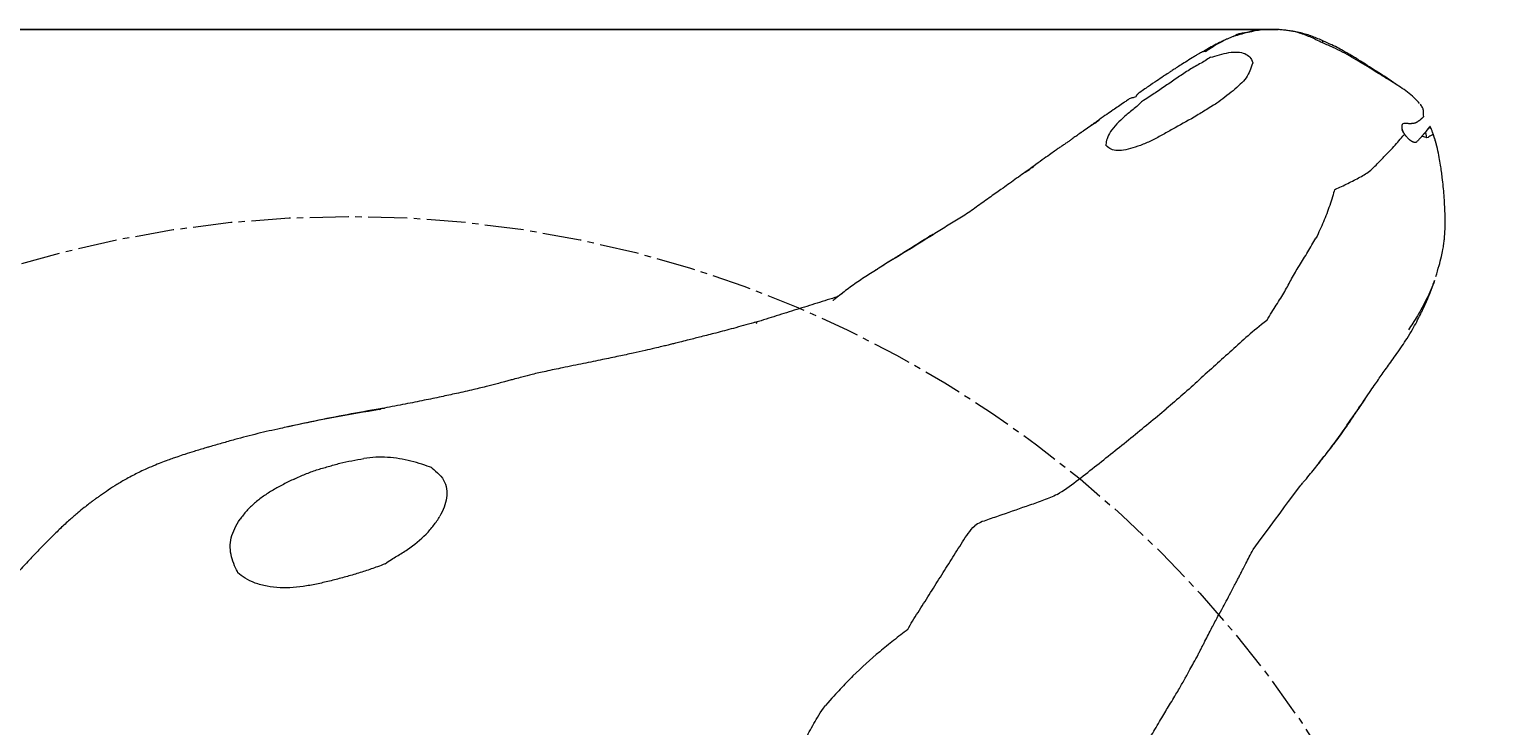
# Model space of a CAD drawing. Units: inches. Extents: x -1360 to 45, y -47 to 43.
# Drawn here: x -35 to -13, y -13 to -2 of the extents above; entities that cross this region are included whole.
import ezdxf

# ---------------------------------------------------------------- set-up
doc = ezdxf.new("R2010")
doc.units = ezdxf.units.IN
doc.header["$MEASUREMENT"] = 0
doc.header["$PDMODE"] = 34
doc.header["$PDSIZE"] = -1
doc.linetypes.add('SLD-Center', pattern=[0.75, 0.6, -0.05, 0.05, -0.05])
doc.linetypes.add('SLD-Solid', pattern=[0])
for name, color, linetype in [('ENG PRODUCT CONST', 3, 'Continuous'), ('ENG PRODUCT TYP', 5, 'Continuous'), ('ENG PROJECT CONST', 141, 'Continuous'), ('ENG PROJECT TYP', 31, 'Continuous'), ('FR PRODUCT CONST', 1, 'Continuous'), ('FR PRODUCT TYP', 6, 'Continuous'), ('FR PROJECT CONST', 161, 'Continuous'), ('FR PROJECT TYP', 11, 'Continuous')]:
    doc.layers.add(name, color=color, linetype=linetype)
doc.styles.add('Vortex annotative', font='ARIAL.TTF')
doc.dimstyles.new('Vortex PRODUCT', dxfattribs={"dimtxt": 0.125, "dimasz": 0.125, "dimexe": 0, "dimexo": 0, "dimgap": 0.125, "dimtad": 0, "dimtih": 1, "dimtoh": 1, "dimdec": 0, "dimzin": 12, "dimdsep": 46, "dimlunit": 4, "dimtxsty": 'Vortex annotative', "dimcen": 0, "dimadec": 0, "dimazin": 0, "dimtfac": 1, "dimtdec": 0, "dimtofl": 0, "dimtmove": 0, "dimatfit": 3, "dimfxl": 0, "dimfrac": 1, "dimtolj": 1, "dimtzin": 12, "dimlwd": 18, "dimarcsym": 0})
doc.dimstyles.new('Vortex PROJECT', dxfattribs={"dimtxt": 0.046875, "dimasz": 0.0625, "dimexe": 0, "dimexo": 0, "dimgap": 0.03125, "dimtad": 0, "dimtih": 1, "dimtoh": 1, "dimdec": 0, "dimzin": 12, "dimdsep": 46, "dimlunit": 4, "dimtxsty": 'Vortex annotative', "dimcen": 0, "dimadec": 0, "dimazin": 0, "dimtfac": 1, "dimtdec": 0, "dimtofl": 0, "dimtmove": 0, "dimatfit": 3, "dimfxl": 0, "dimfrac": 1, "dimtolj": 1, "dimtzin": 12, "dimlwd": 18, "dimarcsym": 0})

# ---------------------------------------------------------------- blocks, each defined once
blk = doc.blocks.new('*D8')
at = {"layer": 'Defpoints', "color": 0}
for p in [(-52.862, -2.007), (-16.203, -2.007), (-44.962, -24.372)]:
    blk.add_point(p, dxfattribs=at)
at = {"layer": 'ENG PRODUCT TYP', "color": 0, "lineweight": -2}
for p, q in [((-16.203, -2.007), (-52.862, -2.007)), ((-44.962, -24.372), (-52.862, -24.372))]:
    blk.add_line(p, q, dxfattribs=at)
at = {"layer": 'ENG PRODUCT TYP', "color": 0, "lineweight": 18}
for p, q in [((-52.862, -3.257), (-52.862, -12.586)), ((-52.862, -23.122), (-52.862, -16.689))]:
    blk.add_line(p, q, dxfattribs=at)
at = {"layer": 'ENG PRODUCT TYP', "color": 0}
for points in [[(-53.07, -3.257), (-52.654, -3.257), (-52.862, -2.007)], [(-53.07, -23.122), (-52.654, -23.122), (-52.862, -24.372)]]:
    blk.add_solid(points, dxfattribs=at)
at = {"layer": 'ENG PRODUCT TYP', "color": 0, "insert": (-52.862, -14.637), "char_height": 1.25, "attachment_point": 5, "style": 'Vortex annotative'}
blk.add_mtext('\\A1;1\'-10" [57cm]', dxfattribs=at)
blk = doc.blocks.new('*D9')
at = {"layer": 'Defpoints', "color": 0}
for p in [(-52.705, -2.007), (-16.203, -2.007), (-44.962, -24.372)]:
    blk.add_point(p, dxfattribs=at)
at = {"layer": 'ENG PROJECT TYP', "color": 0, "lineweight": -2}
for p, q in [((-16.203, -2.007), (-52.705, -2.007)), ((-44.962, -24.372), (-52.705, -24.372))]:
    blk.add_line(p, q, dxfattribs=at)
at = {"layer": 'ENG PROJECT TYP', "color": 0, "lineweight": 18}
for p, q in [((-52.705, -3.882), (-52.705, -10.771)), ((-52.705, -22.497), (-52.705, -14.448))]:
    blk.add_line(p, q, dxfattribs=at)
at = {"layer": 'ENG PROJECT TYP', "color": 0}
for points in [[(-53.018, -3.882), (-52.393, -3.882), (-52.705, -2.007)], [(-53.018, -22.497), (-52.393, -22.497), (-52.705, -24.372)]]:
    blk.add_solid(points, dxfattribs=at)
at = {"layer": 'ENG PROJECT TYP', "color": 0, "insert": (-52.705, -12.61), "char_height": 1.40625, "attachment_point": 5, "style": 'Vortex annotative'}
blk.add_mtext('\\A1;1\'-10" [57cm]', dxfattribs=at)
blk = doc.blocks.new('*D10')
at = {"layer": 'Defpoints', "color": 0}
for p in [(-52.862, -2.007), (-16.203, -2.007), (-44.962, -24.372)]:
    blk.add_point(p, dxfattribs=at)
at = {"layer": 'FR PRODUCT TYP', "color": 0, "lineweight": -2}
for p, q in [((-16.203, -2.007), (-52.862, -2.007)), ((-44.962, -24.372), (-52.862, -24.372))]:
    blk.add_line(p, q, dxfattribs=at)
at = {"layer": 'FR PRODUCT TYP', "color": 0, "lineweight": 18}
for p, q in [((-52.862, -3.257), (-52.862, -12.586)), ((-52.862, -23.122), (-52.862, -16.689))]:
    blk.add_line(p, q, dxfattribs=at)
at = {"layer": 'FR PRODUCT TYP', "color": 0}
for points in [[(-53.07, -3.257), (-52.654, -3.257), (-52.862, -2.007)], [(-53.07, -23.122), (-52.654, -23.122), (-52.862, -24.372)]]:
    blk.add_solid(points, dxfattribs=at)
at = {"layer": 'FR PRODUCT TYP', "color": 0, "insert": (-52.862, -14.637), "char_height": 1.25, "attachment_point": 5, "style": 'Vortex annotative'}
blk.add_mtext('\\A1;1\'-10" [57cm]', dxfattribs=at)
blk = doc.blocks.new('*D11')
at = {"layer": 'Defpoints', "color": 0}
for p in [(-52.862, -2.007), (-16.203, -2.007), (-44.962, -24.372)]:
    blk.add_point(p, dxfattribs=at)
at = {"layer": 'FR PRODUCT CONST', "color": 0, "lineweight": -2}
for p, q in [((-16.203, -2.007), (-52.862, -2.007)), ((-44.962, -24.372), (-52.862, -24.372))]:
    blk.add_line(p, q, dxfattribs=at)
at = {"layer": 'FR PRODUCT CONST', "color": 0, "lineweight": 18}
for p, q in [((-52.862, -3.257), (-52.862, -12.586)), ((-52.862, -23.122), (-52.862, -16.689))]:
    blk.add_line(p, q, dxfattribs=at)
at = {"layer": 'FR PRODUCT CONST', "color": 0}
for points in [[(-53.07, -3.257), (-52.654, -3.257), (-52.862, -2.007)], [(-53.07, -23.122), (-52.654, -23.122), (-52.862, -24.372)]]:
    blk.add_solid(points, dxfattribs=at)
at = {"layer": 'FR PRODUCT CONST', "color": 0, "insert": (-52.862, -14.637), "char_height": 1.25, "attachment_point": 5, "style": 'Vortex annotative'}
blk.add_mtext('\\A1;1\'-10" [57cm]', dxfattribs=at)
blk = doc.blocks.new('*D12')
at = {"layer": 'Defpoints', "color": 0}
for p in [(-52.862, -2.007), (-16.203, -2.007), (-44.962, -24.372)]:
    blk.add_point(p, dxfattribs=at)
at = {"layer": 'ENG PRODUCT CONST', "color": 0, "lineweight": -2}
for p, q in [((-16.203, -2.007), (-52.862, -2.007)), ((-44.962, -24.372), (-52.862, -24.372))]:
    blk.add_line(p, q, dxfattribs=at)
at = {"layer": 'ENG PRODUCT CONST', "color": 0, "linetype": 'SLD-Solid', "lineweight": 18}
for p, q in [((-52.862, -3.257), (-52.862, -12.586)), ((-52.862, -23.122), (-52.862, -16.689))]:
    blk.add_line(p, q, dxfattribs=at)
at = {"layer": 'ENG PRODUCT CONST', "color": 0}
for points in [[(-53.07, -3.257), (-52.654, -3.257), (-52.862, -2.007)], [(-53.07, -23.122), (-52.654, -23.122), (-52.862, -24.372)]]:
    blk.add_solid(points, dxfattribs=at)
at = {"layer": 'ENG PRODUCT CONST', "color": 0, "insert": (-52.862, -14.637), "char_height": 1.25, "attachment_point": 5, "style": 'Vortex annotative'}
blk.add_mtext('\\A1;1\'-10" [57cm]', dxfattribs=at)
blk = doc.blocks.new('*D13')
at = {"layer": 'Defpoints', "color": 0}
for p in [(-52.705, -2.007), (-16.203, -2.007), (-44.962, -24.372)]:
    blk.add_point(p, dxfattribs=at)
at = {"layer": 'ENG PROJECT CONST', "color": 0, "lineweight": -2}
for p, q in [((-16.203, -2.007), (-52.705, -2.007)), ((-44.962, -24.372), (-52.705, -24.372))]:
    blk.add_line(p, q, dxfattribs=at)
at = {"layer": 'ENG PROJECT CONST', "color": 0, "lineweight": 18}
for p, q in [((-52.705, -3.882), (-52.705, -10.771)), ((-52.705, -22.497), (-52.705, -14.448))]:
    blk.add_line(p, q, dxfattribs=at)
at = {"layer": 'ENG PROJECT CONST', "color": 0}
for points in [[(-53.018, -3.882), (-52.393, -3.882), (-52.705, -2.007)], [(-53.018, -22.497), (-52.393, -22.497), (-52.705, -24.372)]]:
    blk.add_solid(points, dxfattribs=at)
at = {"layer": 'ENG PROJECT CONST', "color": 0, "insert": (-52.705, -12.61), "char_height": 1.40625, "attachment_point": 5, "style": 'Vortex annotative'}
blk.add_mtext('\\A1;1\'-10" [57cm]', dxfattribs=at)
blk = doc.blocks.new('*D14')
at = {"layer": 'Defpoints', "color": 0}
for p in [(-52.705, -2.007), (-16.203, -2.007), (-44.962, -24.372)]:
    blk.add_point(p, dxfattribs=at)
at = {"layer": 'FR PROJECT CONST', "color": 0, "lineweight": -2}
for p, q in [((-16.203, -2.007), (-52.705, -2.007)), ((-44.962, -24.372), (-52.705, -24.372))]:
    blk.add_line(p, q, dxfattribs=at)
at = {"layer": 'FR PROJECT CONST', "color": 0, "lineweight": 18}
for p, q in [((-52.705, -3.882), (-52.705, -10.771)), ((-52.705, -22.497), (-52.705, -14.448))]:
    blk.add_line(p, q, dxfattribs=at)
at = {"layer": 'FR PROJECT CONST', "color": 0}
for points in [[(-53.018, -3.882), (-52.393, -3.882), (-52.705, -2.007)], [(-53.018, -22.497), (-52.393, -22.497), (-52.705, -24.372)]]:
    blk.add_solid(points, dxfattribs=at)
at = {"layer": 'FR PROJECT CONST', "color": 0, "insert": (-52.705, -12.61), "char_height": 1.40625, "attachment_point": 5, "style": 'Vortex annotative'}
blk.add_mtext('\\A1;1\'-10" [57cm]', dxfattribs=at)
blk = doc.blocks.new('*D15')
at = {"layer": 'Defpoints', "color": 0}
for p in [(-52.705, -2.007), (-16.203, -2.007), (-44.962, -24.372)]:
    blk.add_point(p, dxfattribs=at)
at = {"layer": 'FR PROJECT TYP', "color": 0, "lineweight": -2}
for p, q in [((-16.203, -2.007), (-52.705, -2.007)), ((-44.962, -24.372), (-52.705, -24.372))]:
    blk.add_line(p, q, dxfattribs=at)
at = {"layer": 'FR PROJECT TYP', "color": 0, "lineweight": 18}
for p, q in [((-52.705, -3.882), (-52.705, -10.771)), ((-52.705, -22.497), (-52.705, -14.448))]:
    blk.add_line(p, q, dxfattribs=at)
at = {"layer": 'FR PROJECT TYP', "color": 0}
for points in [[(-53.018, -3.882), (-52.393, -3.882), (-52.705, -2.007)], [(-53.018, -22.497), (-52.393, -22.497), (-52.705, -24.372)]]:
    blk.add_solid(points, dxfattribs=at)
at = {"layer": 'FR PROJECT TYP', "color": 0, "insert": (-52.705, -12.61), "char_height": 1.40625, "attachment_point": 5, "style": 'Vortex annotative'}
blk.add_mtext('\\A1;1\'-10" [57cm]', dxfattribs=at)

msp = doc.modelspace()

# ---------------------------------------------------------------- linework, layer by layer
at = {"linetype": 'SLD-Center', "lineweight": 18}
msp.add_circle((-30.507, -22.579), 17.696, dxfattribs=at)
at = {"color": 7, "linetype": 'SLD-Solid', "lineweight": 18}
for points, knots in [([(-16.262, -2.005), (-16.285, -2.005), (-16.333, -2.004), (-16.422, -2.006), (-16.555, -2.018), (-16.724, -2.065), (-16.839, -2.1), (-16.9, -2.119)], [0, 0, 0, 0, 0.092316, 0.190707, 0.419786, 0.689727, 1, 1, 1, 1]), ([(-16.258, -2.006), (-16.267, -2.005), (-16.292, -2.005), (-16.356, -2.007), (-16.446, -2.013), (-16.557, -2.026), (-16.629, -2.045), (-16.665, -2.054)], [0, 0, 0, 0, 0.07001, 0.193134, 0.483652, 0.742892, 1, 1, 1, 1]), ([(-16.072, -2.02), (-16.104, -2.016), (-16.167, -2.009), (-16.23, -2.006), (-16.262, -2.005)], [0, 0, 0, 0, 0.4948842, 1, 1, 1, 1]), ([(-16.203, -2.007), (-16.215, -2.006), (-16.233, -2.006), (-16.251, -2.006), (-16.258, -2.006)], [0, 0, 0, 0, 0.629743, 1, 1, 1, 1]), ([(-16.084, -2.019), (-16.086, -2.019), (-16.105, -2.016), (-16.145, -2.011), (-16.182, -2.009), (-16.203, -2.007)], [0, 0, 0, 0, 0.065731, 0.467626, 1, 1, 1, 1]), ([(-15.527, -2.175), (-15.555, -2.163), (-15.61, -2.14), (-15.698, -2.105), (-15.787, -2.076), (-15.881, -2.054), (-15.982, -2.033), (-16.054, -2.023), (-16.092, -2.018)], [0, 0, 0, 0, 0.158988, 0.316023, 0.475977, 0.63892, 0.809278, 1, 1, 1, 1]), ([(-15.52, -2.214), (-15.554, -2.197), (-15.617, -2.165), (-15.71, -2.121), (-15.803, -2.084), (-15.893, -2.055), (-15.979, -2.035), (-16.04, -2.024), (-16.076, -2.02), (-16.084, -2.019)], [0, 0, 0, 0, 0.190558, 0.359042, 0.52721, 0.695364, 0.827502, 0.959764, 1, 1, 1, 1]), ([(-17.078, -2.195), (-17.147, -2.23), (-17.242, -2.278), (-17.333, -2.334), (-17.358, -2.35)], [0, 0, 0, 0, 0.722243, 1, 1, 1, 1]), ([(-16.997, -2.158), (-17.052, -2.185), (-17.161, -2.241), (-17.266, -2.313), (-17.321, -2.35), (-17.322, -2.35)], [0, 0, 0, 0, 0.496921, 0.993937, 1, 1, 1, 1]), ([(-16.997, -2.158), (-17.017, -2.167), (-17.048, -2.18), (-17.069, -2.192), (-17.077, -2.196)], [0, 0, 0, 0, 0.654486, 1, 1, 1, 1]), ([(-16.665, -2.054), (-16.692, -2.055), (-16.742, -2.06), (-16.83, -2.079), (-16.895, -2.116), (-16.955, -2.142), (-16.984, -2.153), (-16.997, -2.158)], [0, 0, 0, 0, 0.166667, 0.333333, 0.666667, 0.833333, 1, 1, 1, 1]), ([(-14.703, -2.642), (-14.746, -2.614), (-14.823, -2.564), (-14.926, -2.499), (-15.006, -2.449), (-15.071, -2.41), (-15.134, -2.372), (-15.209, -2.33), (-15.301, -2.281), (-15.41, -2.227), (-15.492, -2.192), (-15.536, -2.173)], [0, 0, 0, 0, 0.159372, 0.286573, 0.3831, 0.453666, 0.523373, 0.613039, 0.722674, 0.852328, 1, 1, 1, 1]), ([(-15.52, -2.214), (-15.517, -2.209), (-15.512, -2.197), (-15.517, -2.182), (-15.524, -2.178), (-15.527, -2.175)], [0, 0, 0, 0, 0.375303, 0.710554, 1, 1, 1, 1]), ([(-14.658, -2.684), (-14.704, -2.655), (-14.796, -2.598), (-14.98, -2.486), (-15.164, -2.375), (-15.356, -2.282), (-15.455, -2.24), (-15.52, -2.214)], [0, 0, 0, 0, 0.166667, 0.333333, 0.666667, 0.833333, 1, 1, 1, 1]), ([(-17.527, -2.444), (-17.561, -2.465), (-17.624, -2.505), (-17.711, -2.56), (-17.784, -2.607), (-17.842, -2.645), (-17.902, -2.684), (-17.977, -2.733), (-18.079, -2.802), (-18.206, -2.889), (-18.299, -2.953), (-18.35, -2.988)], [0, 0, 0, 0, 0.121953, 0.227005, 0.314521, 0.383754, 0.439669, 0.532358, 0.656944, 0.812839, 1, 1, 1, 1]), ([(-17.322, -2.348), (-17.322, -2.348), (-17.322, -2.346), (-17.329, -2.344), (-17.344, -2.345), (-17.365, -2.351), (-17.394, -2.364), (-17.425, -2.382), (-17.453, -2.399), (-17.476, -2.413), (-17.501, -2.428), (-17.518, -2.439), (-17.527, -2.444)], [0, 0, 0, 0, 0.089509, 0.273195, 0.42942, 0.561195, 0.673723, 0.77579, 0.826604, 0.879297, 0.936172, 1, 1, 1, 1]), ([(-16.594, -2.52), (-16.612, -2.573), (-16.635, -2.643), (-16.71, -2.785), (-16.853, -2.917), (-17.021, -3.047), (-17.109, -3.113), (-17.145, -3.139)], [0, 0, 0, 0, 0.166667, 0.333333, 0.666667, 0.833333, 1, 1, 1, 1]), ([(-14.658, -2.684), (-14.667, -2.669), (-14.678, -2.649), (-14.7, -2.646), (-14.706, -2.645)], [0, 0, 0, 0, 0.762047, 1, 1, 1, 1]), ([(-14.346, -2.878), (-14.362, -2.867), (-14.421, -2.825), (-14.54, -2.747), (-14.644, -2.68), (-14.703, -2.642)], [0, 0, 0, 0, 0.134525, 0.510598, 1, 1, 1, 1]), ([(-14.027, -3.147), (-14.05, -3.12), (-14.111, -3.056), (-14.245, -2.941), (-14.395, -2.847), (-14.545, -2.753), (-14.62, -2.707), (-14.658, -2.684)], [0, 0, 0, 0, 0.166667, 0.333333, 0.666667, 0.833333, 1, 1, 1, 1]), ([(-18.394, -3.045), (-18.403, -3.049), (-18.419, -3.056), (-18.443, -3.058), (-18.466, -3.062), (-18.484, -3.07), (-18.504, -3.082), (-18.515, -3.09), (-18.537, -3.105), (-18.586, -3.138), (-18.659, -3.188), (-18.747, -3.249), (-18.844, -3.317), (-18.915, -3.366), (-18.953, -3.393)], [0, 0, 0, 0, 0.11987, 0.219074, 0.297697, 0.379383, 0.406476, 0.417796, 0.428471, 0.495664, 0.611669, 0.717186, 0.846298, 1, 1, 1, 1]), ([(-18.306, -3.118), (-18.353, -3.174), (-18.456, -3.255), (-18.644, -3.407), (-18.791, -3.573), (-18.848, -3.715), (-18.853, -3.775), (-18.853, -3.794)], [0, 0, 0, 0, 0.166667, 0.333333, 0.666667, 0.833333, 1, 1, 1, 1]), ([(-18.35, -2.988), (-18.361, -2.999), (-18.383, -3.021), (-18.391, -3.037), (-18.394, -3.045)], [0, 0, 0, 0, 0.503624, 1, 1, 1, 1]), ([(-17.145, -3.139), (-17.169, -3.154), (-17.277, -3.223), (-17.514, -3.369), (-17.73, -3.487), (-17.951, -3.611), (-18.062, -3.671), (-18.117, -3.699)], [0, 0, 0, 0, 0.166667, 0.333333, 0.666667, 0.833333, 1, 1, 1, 1]), ([(-13.962, -3.347), (-13.964, -3.331), (-13.967, -3.301), (-13.964, -3.263), (-13.973, -3.23), (-13.984, -3.205), (-13.999, -3.179), (-14.012, -3.163), (-14.019, -3.154)], [0, 0, 0, 0, 0.296006, 0.566504, 0.677614, 0.774111, 0.869151, 1, 1, 1, 1]), ([(-13.962, -3.346), (-13.962, -3.346), (-13.962, -3.346), (-13.962, -3.346), (-13.963, -3.347), (-13.964, -3.348), (-13.966, -3.351), (-13.969, -3.353), (-13.973, -3.357), (-13.978, -3.361), (-13.984, -3.367), (-13.99, -3.373), (-13.997, -3.379), (-14.003, -3.384), (-14.008, -3.389), (-14.013, -3.393), (-14.016, -3.396), (-14.019, -3.399), (-14.022, -3.401), (-14.024, -3.402), (-14.024, -3.403)], [0, 0, 0, 0, 0.037227, 0.07888, 0.124991, 0.203302, 0.249993, 0.314771, 0.374969, 0.431596, 0.499972, 0.62498, 0.687484, 0.749986, 0.825428, 0.874993, 0.907776, 0.937496, 0.96907, 1, 1, 1, 1]), ([(-19.235, -3.594), (-19.257, -3.609), (-19.297, -3.638), (-19.354, -3.679), (-19.401, -3.712), (-19.44, -3.74), (-19.467, -3.758), (-19.498, -3.779), (-19.54, -3.808), (-19.591, -3.844), (-19.65, -3.885), (-19.732, -3.943), (-19.838, -4.018), (-19.918, -4.077), (-19.962, -4.109)], [0, 0, 0, 0, 0.097055, 0.177201, 0.241033, 0.290059, 0.328434, 0.36379, 0.433925, 0.492589, 0.570577, 0.671844, 0.822821, 1, 1, 1, 1]), ([(-19.022, -3.451), (-19.084, -3.49), (-19.16, -3.538), (-19.224, -3.587), (-19.236, -3.595)], [0, 0, 0, 0, 0.818306, 1, 1, 1, 1]), ([(-14.795, -4.187), (-14.751, -4.149), (-14.663, -4.058), (-14.543, -3.934), (-14.443, -3.83), (-14.361, -3.739), (-14.301, -3.668), (-14.269, -3.63), (-14.259, -3.616)], [0, 0, 0, 0, 0.1666667, 0.3333333, 0.5, 0.6666667, 0.8333333, 0.9150838, 0.9150838, 0.9150838, 0.9150838]), ([(-14.27, -3.452), (-14.279, -3.455), (-14.298, -3.462), (-14.304, -3.502), (-14.296, -3.546), (-14.283, -3.575), (-14.28, -3.583)], [0, 0, 0, 0, 0.300153, 0.600202, 0.899759, 1, 1, 1, 1]), ([(-14.259, -3.616), (-14.26, -3.614), (-14.263, -3.61), (-14.266, -3.604), (-14.27, -3.599), (-14.274, -3.593), (-14.277, -3.587), (-14.281, -3.581), (-14.285, -3.573), (-14.29, -3.565), (-14.294, -3.556), (-14.297, -3.55), (-14.298, -3.547)], [0, 0, 0, 0, 0.0881244, 0.1736884, 0.2570753, 0.3386853, 0.4189792, 0.4985187, 0.6215559, 0.7483258, 0.8717839, 1, 1, 1, 1]), ([(-14.218, -3.454), (-14.221, -3.454), (-14.227, -3.453), (-14.237, -3.452), (-14.247, -3.452), (-14.258, -3.452), (-14.266, -3.452), (-14.27, -3.452)], [0, 0, 0, 0, 0.189706, 0.384463, 0.584341, 0.789471, 1, 1, 1, 1]), ([(-14.163, -3.718), (-14.165, -3.717), (-14.168, -3.715), (-14.173, -3.711), (-14.178, -3.707), (-14.183, -3.703), (-14.19, -3.697), (-14.2, -3.687), (-14.213, -3.675), (-14.225, -3.661), (-14.235, -3.648), (-14.244, -3.637), (-14.251, -3.627), (-14.256, -3.62), (-14.259, -3.616)], [0, 0, 0, 0, 0.0509782, 0.1012774, 0.1510494, 0.2004472, 0.2496212, 0.3770922, 0.499874, 0.6266446, 0.7486369, 0.8340942, 0.9177278, 1, 1, 1, 1]), ([(-14.024, -3.403), (-14.026, -3.405), (-14.03, -3.408), (-14.038, -3.413), (-14.046, -3.419), (-14.055, -3.425), (-14.064, -3.431), (-14.074, -3.436), (-14.085, -3.442), (-14.096, -3.446), (-14.107, -3.45), (-14.12, -3.453), (-14.133, -3.455), (-14.149, -3.456), (-14.165, -3.457), (-14.182, -3.457), (-14.2, -3.456), (-14.212, -3.455), (-14.218, -3.454)], [0, 0, 0, 0, 0.062495, 0.12498, 0.187487, 0.249989, 0.310132, 0.374983, 0.429438, 0.499998, 0.562478, 0.624943, 0.687427, 0.749968, 0.812481, 0.874975, 0.93792, 1, 1, 1, 1]), ([(-13.936, -3.586), (-13.938, -3.588), (-13.942, -3.593), (-13.947, -3.599), (-13.952, -3.603), (-13.956, -3.608), (-13.961, -3.615), (-13.969, -3.623), (-13.976, -3.631), (-13.984, -3.64), (-13.99, -3.646), (-13.992, -3.65)], [0, 0, 0, 0, 0.125016, 0.250034, 0.311887, 0.375034, 0.500001, 0.623606, 0.74996, 0.869906, 1, 1, 1, 1]), ([(-13.866, -3.499), (-13.866, -3.499), (-13.866, -3.499), (-13.866, -3.5), (-13.867, -3.501), (-13.867, -3.502), (-13.869, -3.504), (-13.871, -3.507), (-13.875, -3.513), (-13.881, -3.52), (-13.887, -3.528), (-13.892, -3.534), (-13.898, -3.541), (-13.905, -3.549), (-13.912, -3.557), (-13.919, -3.566), (-13.927, -3.575), (-13.933, -3.582), (-13.936, -3.586)], [0, 0, 0, 0, 0.040558, 0.081569, 0.123024, 0.164914, 0.207236, 0.250015, 0.366576, 0.499972, 0.562323, 0.624981, 0.687489, 0.749991, 0.82342, 0.875, 0.937497, 1, 1, 1, 1]), ([(-13.914, -3.672), (-13.921, -3.644), (-13.926, -3.618), (-13.933, -3.595), (-13.936, -3.586)], [0, 0, 0, 0, 0.1666667, 0.2972459, 0.2972459, 0.2972459, 0.2972459]), ([(-13.924, -3.571), (-13.922, -3.568), (-13.917, -3.562), (-13.91, -3.553), (-13.904, -3.545), (-13.896, -3.535), (-13.888, -3.524), (-13.88, -3.515), (-13.874, -3.507), (-13.871, -3.503), (-13.868, -3.501), (-13.867, -3.499), (-13.866, -3.499), (-13.866, -3.499), (-13.866, -3.499)], [0, 0, 0, 0, 0.062508, 0.125014, 0.187254, 0.25003, 0.375039, 0.50001, 0.62102, 0.749989, 0.811225, 0.873197, 0.936049, 1, 1, 1, 1]), ([(-13.815, -3.623), (-13.825, -3.594), (-13.835, -3.568), (-13.849, -3.531), (-13.86, -3.509), (-13.866, -3.499)], [0, 0, 0, 0, 0.1666667, 0.3333333, 0.4671428, 0.4671428, 0.4671428, 0.4671428]), ([(-18.117, -3.699), (-18.172, -3.727), (-18.282, -3.777), (-18.494, -3.852), (-18.677, -3.885), (-18.794, -3.842), (-18.839, -3.805), (-18.853, -3.794)], [0, 0, 0, 0, 0.166667, 0.333333, 0.666667, 0.833333, 1, 1, 1, 1]), ([(-14.075, -3.74), (-14.075, -3.74), (-14.077, -3.742), (-14.08, -3.743), (-14.083, -3.744), (-14.087, -3.745), (-14.092, -3.746), (-14.1, -3.746), (-14.11, -3.745), (-14.121, -3.741), (-14.131, -3.737), (-14.142, -3.732), (-14.152, -3.726), (-14.16, -3.721), (-14.163, -3.718)], [0, 0, 0, 0, 0.049581, 0.099261, 0.149105, 0.19918, 0.249553, 0.378348, 0.499762, 0.608325, 0.712147, 0.811726, 0.907501, 1, 1, 1, 1]), ([(-13.992, -3.65), (-13.994, -3.652), (-14, -3.659), (-14.009, -3.669), (-14.019, -3.68), (-14.029, -3.691), (-14.039, -3.702), (-14.05, -3.715), (-14.062, -3.727), (-14.07, -3.736), (-14.075, -3.74)], [0, 0, 0, 0, 0.091426, 0.250035, 0.385976, 0.499931, 0.630393, 0.757235, 0.880453, 1, 1, 1, 1]), ([(-13.914, -3.672), (-13.922, -3.673), (-13.943, -3.664), (-13.971, -3.656), (-13.989, -3.651), (-13.992, -3.65)], [0, 0, 0, 0, 0.1666667, 0.3333333, 0.3730845, 0.3730845, 0.3730845, 0.3730845]), ([(-13.781, -3.729), (-13.785, -3.716), (-13.792, -3.691), (-13.804, -3.655), (-13.81, -3.638), (-13.814, -3.628)], [0, 0, 0, 0, 0.291075, 0.555026, 1, 1, 1, 1]), ([(-13.776, -5.808), (-13.759, -5.752), (-13.729, -5.652), (-13.693, -5.514), (-13.67, -5.403), (-13.654, -5.312), (-13.644, -5.227), (-13.637, -5.134), (-13.633, -5.028), (-13.633, -4.917), (-13.636, -4.809), (-13.642, -4.69), (-13.65, -4.562), (-13.662, -4.421), (-13.675, -4.299), (-13.689, -4.19), (-13.704, -4.088), (-13.724, -3.971), (-13.751, -3.835), (-13.779, -3.74), (-13.793, -3.69)], [0, 0, 0, 0, 0.084832, 0.153325, 0.204522, 0.244863, 0.278983, 0.321513, 0.372427, 0.424172, 0.473542, 0.520349, 0.58757, 0.648393, 0.713495, 0.757321, 0.80574, 0.86275, 0.927552, 1, 1, 1, 1]), ([(-13.762, -3.804), (-13.766, -3.785), (-13.772, -3.758), (-13.78, -3.733), (-13.783, -3.727)], [0, 0, 0, 0, 0.72408, 1, 1, 1, 1]), ([(-19.96, -4.108), (-20.031, -4.158), (-20.135, -4.232), (-20.28, -4.336), (-20.352, -4.388), (-20.389, -4.414)], [0, 0, 0, 0, 0.506261, 0.747087, 1, 1, 1, 1]), ([(-20.092, -4.205), (-20.076, -4.194), (-20.035, -4.164), (-19.992, -4.131), (-19.964, -4.111), (-19.962, -4.109)], [0, 0, 0, 0, 0.362727, 0.946653, 1, 1, 1, 1]), ([(-15.335, -4.473), (-15.318, -4.463), (-15.252, -4.435), (-15.122, -4.373), (-14.994, -4.307), (-14.878, -4.243), (-14.823, -4.211), (-14.795, -4.187)], [0, 0, 0, 0, 0.166667, 0.333333, 0.666667, 0.833333, 1, 1, 1, 1]), ([(-15.335, -4.473), (-15.343, -4.498), (-15.368, -4.583), (-15.422, -4.758), (-15.488, -4.927), (-15.56, -5.091), (-15.598, -5.174), (-15.622, -5.218)], [0, 0, 0, 0, 0.166667, 0.333333, 0.666667, 0.833333, 1, 1, 1, 1]), ([(-21.512, -5.165), (-21.651, -5.252), (-21.929, -5.426), (-22.227, -5.604), (-22.382, -5.704), (-22.399, -5.715)], [0, 0, 0, 0, 0.46959, 0.940221, 1, 1, 1, 1]), ([(-21.526, -5.165), (-21.604, -5.215), (-21.749, -5.307), (-21.949, -5.434), (-22.106, -5.53), (-22.221, -5.602), (-22.301, -5.652), (-22.353, -5.685), (-22.383, -5.704), (-22.393, -5.71), (-22.397, -5.713)], [0, 0, 0, 0, 0.262898, 0.486588, 0.669949, 0.781569, 0.871993, 0.943211, 0.972986, 1, 1, 1, 1]), ([(-21.512, -5.165), (-21.519, -5.163), (-21.528, -5.161), (-21.524, -5.166), (-21.524, -5.166)], [0, 0, 0, 0, 0.816367, 1, 1, 1, 1]), ([(-22.399, -5.714), (-22.465, -5.756), (-22.598, -5.84), (-22.79, -5.973), (-22.91, -6.067), (-22.97, -6.114)], [0, 0, 0, 0, 0.333574, 0.667828, 1, 1, 1, 1]), ([(-13.795, -5.87), (-13.811, -5.921), (-13.85, -6.016), (-13.941, -6.201), (-14.038, -6.377), (-14.132, -6.53), (-14.177, -6.598), (-14.198, -6.628)], [0, 0, 0, 0, 0.166667, 0.333333, 0.666667, 0.833333, 1, 1, 1, 1]), ([(-14.863, -7.691), (-14.835, -7.649), (-14.783, -7.572), (-14.71, -7.466), (-14.646, -7.375), (-14.585, -7.287), (-14.521, -7.197), (-14.451, -7.099), (-14.375, -6.992), (-14.296, -6.879), (-14.215, -6.756), (-14.139, -6.632), (-14.072, -6.508), (-14.021, -6.408), (-13.976, -6.315), (-13.931, -6.217), (-13.874, -6.089), (-13.838, -5.991), (-13.818, -5.936)], [0, 0, 0, 0, 0.074188, 0.136204, 0.186877, 0.238217, 0.291981, 0.348764, 0.412849, 0.484356, 0.55341, 0.631497, 0.697423, 0.758595, 0.795476, 0.847508, 0.915939, 1, 1, 1, 1]), ([(-22.966, -6.114), (-22.971, -6.115), (-22.99, -6.116), (-22.986, -6.119), (-22.983, -6.121)], [0, 0, 0, 0, 0.279798, 1, 1, 1, 1]), ([(-24.274, -6.52), (-24.378, -6.549), (-24.57, -6.604), (-24.84, -6.675), (-25.067, -6.733), (-25.243, -6.778), (-25.374, -6.811), (-25.464, -6.833), (-25.527, -6.849), (-25.572, -6.86), (-25.621, -6.872), (-25.695, -6.89), (-25.806, -6.916), (-25.954, -6.95), (-26.137, -6.991), (-26.356, -7.038), (-26.61, -7.091), (-26.9, -7.15), (-27.104, -7.192), (-27.212, -7.214)], [0, 0, 0, 0, 0.1068147, 0.1989286, 0.2764585, 0.3394738, 0.3794699, 0.4102292, 0.4317689, 0.4441038, 0.4559679, 0.4817762, 0.5197521, 0.5698519, 0.6320225, 0.7062019, 0.7923166, 0.890279, 1, 1, 1, 1]), ([(-24.232, -6.53), (-24.227, -6.526), (-24.215, -6.517), (-24.228, -6.512), (-24.251, -6.512), (-24.267, -6.519), (-24.274, -6.522)], [0, 0, 0, 0, 0.188015, 0.399707, 0.773673, 1, 1, 1, 1]), ([(-27.212, -7.214), (-27.298, -7.232), (-27.455, -7.264), (-27.664, -7.311), (-27.821, -7.352), (-27.927, -7.381), (-27.995, -7.399), (-28.048, -7.413), (-28.113, -7.431), (-28.221, -7.46), (-28.379, -7.501), (-28.595, -7.554), (-28.834, -7.607), (-29.089, -7.662), (-29.35, -7.717), (-29.642, -7.774), (-29.847, -7.813), (-29.954, -7.833)], [0, 0, 0, 0, 0.094319, 0.170377, 0.22809, 0.267407, 0.288264, 0.302275, 0.326224, 0.360265, 0.421389, 0.500563, 0.597888, 0.682831, 0.77802, 0.883498, 1, 1, 1, 1]), ([(-29.954, -7.833), (-30.124, -7.863), (-30.461, -7.923), (-30.957, -8.019), (-31.283, -8.089), (-31.443, -8.124)], [0, 0, 0, 0, 0.341263, 0.676632, 1, 1, 1, 1]), ([(-30.029, -7.857), (-30.254, -7.894), (-30.705, -7.967), (-31.163, -8.063), (-31.398, -8.114), (-31.409, -8.117)], [0, 0, 0, 0, 0.487279, 0.975628, 1, 1, 1, 1]), ([(-30.029, -7.857), (-30.012, -7.847), (-29.989, -7.833), (-29.961, -7.835), (-29.954, -7.835)], [0, 0, 0, 0, 0.73429, 1, 1, 1, 1]), ([(-19.605, -9.163), (-19.501, -9.104), (-19.31, -8.961), (-18.932, -8.667), (-18.561, -8.368), (-18.193, -8.067), (-18.012, -7.919), (-17.926, -7.846)], [0, 0, 0, 0, 0.166667, 0.333333, 0.666667, 0.833333, 1, 1, 1, 1]), ([(-15.576, -8.681), (-15.506, -8.593), (-15.408, -8.467), (-15.286, -8.301), (-15.204, -8.186), (-15.123, -8.07), (-15.038, -7.946), (-14.98, -7.861), (-14.949, -7.815)], [0, 0, 0, 0, 0.315767, 0.447086, 0.578855, 0.710737, 0.845052, 1, 1, 1, 1]), ([(-15.574, -8.681), (-15.559, -8.662), (-15.532, -8.628), (-15.478, -8.559), (-15.412, -8.475), (-15.338, -8.379), (-15.258, -8.27), (-15.172, -8.15), (-15.083, -8.019), (-15.022, -7.927), (-14.99, -7.881)], [0, 0, 0, 0, 0.114648, 0.211266, 0.309016, 0.422604, 0.550702, 0.690465, 0.841324, 1, 1, 1, 1]), ([(-14.991, -7.881), (-14.99, -7.88), (-14.973, -7.857), (-14.961, -7.836), (-14.949, -7.815)], [0, 0, 0, 0, 0.049711, 1, 1, 1, 1]), ([(-14.99, -7.881), (-14.969, -7.85), (-14.927, -7.787), (-14.884, -7.722), (-14.862, -7.69)], [0, 0, 0, 0, 0.500106, 1, 1, 1, 1]), ([(-14.949, -7.815), (-14.921, -7.776), (-14.892, -7.735), (-14.864, -7.692), (-14.863, -7.691)], [0, 0, 0, 0, 0.969252, 1, 1, 1, 1]), ([(-31.409, -8.117), (-31.418, -8.118), (-31.465, -8.129), (-31.571, -8.152), (-31.727, -8.186), (-31.902, -8.227), (-32.079, -8.271), (-32.263, -8.32), (-32.389, -8.357), (-32.455, -8.376)], [0, 0, 0, 0, 0.024388, 0.135164, 0.302165, 0.469098, 0.63586, 0.807751, 1, 1, 1, 1]), ([(-32.698, -8.446), (-32.759, -8.464), (-32.868, -8.496), (-33.013, -8.542), (-33.12, -8.578), (-33.207, -8.608), (-33.294, -8.639), (-33.395, -8.678), (-33.511, -8.725), (-33.626, -8.774), (-33.731, -8.824), (-33.825, -8.872), (-33.938, -8.933), (-34.064, -9.007), (-34.198, -9.093), (-34.296, -9.16), (-34.364, -9.209), (-34.407, -9.24), (-34.452, -9.273), (-34.507, -9.315), (-34.581, -9.373), (-34.68, -9.454), (-34.803, -9.559), (-34.89, -9.641), (-34.937, -9.685)], [0, 0, 0, 0, 0.074634, 0.133777, 0.176712, 0.205763, 0.240177, 0.283486, 0.330946, 0.385649, 0.427539, 0.465789, 0.507961, 0.575709, 0.636041, 0.692015, 0.712509, 0.733066, 0.753683, 0.77708, 0.813086, 0.862439, 0.92488, 1, 1, 1, 1]), ([(-32.455, -8.376), (-32.518, -8.394), (-32.59, -8.414), (-32.673, -8.438), (-32.691, -8.444), (-32.7, -8.447)], [0, 0, 0, 0, 0.77576, 0.883701, 1, 1, 1, 1]), ([(-16.586, -10.013), (-15.884, -9.052), (-15.816, -8.977), (-15.723, -8.867), (-15.645, -8.771), (-15.594, -8.706), (-15.569, -8.674)], [0, 0, 0, 0, 0.2631057, 0.5175627, 0.7629914, 1, 1, 1, 1]), ([(-19.605, -9.163), (-19.67, -9.2), (-19.812, -9.254), (-20.099, -9.355), (-20.381, -9.452), (-20.675, -9.554), (-20.818, -9.602), (-20.87, -9.648)], [0, 0, 0, 0, 0.166667, 0.333333, 0.666667, 0.833333, 1, 1, 1, 1]), ([(-34.938, -9.686), (-34.984, -9.731), (-35.068, -9.812), (-35.177, -9.923), (-35.265, -10.014), (-35.343, -10.095), (-35.421, -10.176), (-35.502, -10.262), (-35.627, -10.397), (-35.788, -10.582), (-35.968, -10.812), (-36.138, -11.035), (-36.305, -11.255), (-36.44, -11.437), (-36.538, -11.573), (-36.598, -11.658), (-36.659, -11.745), (-36.73, -11.849), (-36.823, -11.984), (-36.893, -12.089), (-36.933, -12.149)], [0, 0, 0, 0, 0.061192, 0.110098, 0.146982, 0.18033, 0.2161, 0.253757, 0.291011, 0.389871, 0.484479, 0.56623, 0.654382, 0.745817, 0.780342, 0.813215, 0.8443, 0.880674, 0.932636, 1, 1, 1, 1]), ([(-29.944, -10.231), (-29.873, -10.177), (-29.759, -10.114), (-29.543, -9.98), (-29.348, -9.821), (-29.193, -9.641), (-29.128, -9.547), (-29.101, -9.499)], [0, 0, 0, 0, 0.166667, 0.333333, 0.666667, 0.833333, 1, 1, 1, 1]), ([(-17.329, -11.423), (-17.293, -11.353), (-17.228, -11.224), (-17.135, -11.05), (-17.055, -10.905), (-16.982, -10.771), (-16.923, -10.659), (-16.874, -10.564), (-16.838, -10.493), (-16.806, -10.431), (-16.775, -10.371), (-16.74, -10.303), (-16.697, -10.219), (-16.645, -10.122), (-16.607, -10.05), (-16.586, -10.013)], [0, 0, 0, 0, 0.151163, 0.277635, 0.381237, 0.466053, 0.556862, 0.612747, 0.662894, 0.704823, 0.743242, 0.78869, 0.848831, 0.920701, 1, 1, 1, 1]), ([(-21.901, -11.24), (-21.974, -11.296), (-22.119, -11.409), (-22.405, -11.641), (-22.681, -11.888), (-22.94, -12.158), (-23.069, -12.297), (-23.167, -12.412)], [0, 0, 0, 0, 0.166667, 0.333333, 0.666667, 0.833333, 1, 1, 1, 1]), ([(-18.589, -13.519), (-18.555, -13.471), (-18.494, -13.383), (-18.411, -13.264), (-18.344, -13.167), (-18.287, -13.082), (-18.229, -12.993), (-18.165, -12.892), (-18.096, -12.777), (-18.028, -12.661), (-17.963, -12.549), (-17.904, -12.451), (-17.841, -12.349), (-17.78, -12.248), (-17.725, -12.154), (-17.677, -12.07), (-17.637, -12), (-17.597, -11.93), (-17.555, -11.852), (-17.499, -11.749), (-17.457, -11.671), (-17.434, -11.628)], [0, 0, 0, 0, 0.076802, 0.140154, 0.190356, 0.231445, 0.273483, 0.328363, 0.386982, 0.450263, 0.511491, 0.568768, 0.627541, 0.687003, 0.733913, 0.773162, 0.814439, 0.841941, 0.881943, 0.934546, 1, 1, 1, 1])]:
    msp.add_open_spline(points, degree=3, knots=knots, dxfattribs=at)
for points, degree in [([(-17.062, -2.188), (-17.078, -2.195)], 1), ([(-17.243, -2.432), (-17.294, -2.471), (-17.411, -2.537), (-17.591, -2.639), (-17.763, -2.756), (-17.937, -2.876), (-18.112, -2.994), (-18.226, -3.073), (-18.306, -3.118)], 3), ([(-17.243, -2.432), (-17.201, -2.427), (-17.103, -2.394), (-16.959, -2.358), (-16.823, -2.35), (-16.711, -2.373), (-16.635, -2.43), (-16.603, -2.481), (-16.594, -2.52)], 3), ([(-18.351, -2.989), (-18.35, -2.989)], 1), ([(-18.953, -3.393), (-19.237, -3.595)], 1), ([(-19.022, -3.451), (-18.95, -3.395)], 1), ([(-13.814, -3.624), (-13.819, -3.613)], 1), ([(-13.815, -3.623), (-13.815, -3.627), (-13.818, -3.627), (-13.828, -3.628), (-13.84, -3.631), (-13.857, -3.64), (-13.882, -3.657), (-13.901, -3.671), (-13.914, -3.672)], 3), ([(-13.793, -3.693), (-13.815, -3.623)], 1), ([(-13.783, -3.727), (-13.786, -3.716)], 1), ([(-20.389, -4.414), (-20.407, -4.428), (-20.501, -4.493), (-20.699, -4.633), (-20.895, -4.778), (-21.096, -4.914), (-21.307, -5.035), (-21.444, -5.121), (-21.512, -5.165)], 3), ([(-16.376, -6.484), (-16.325, -6.391), (-16.23, -6.249), (-16.096, -6.036), (-15.999, -5.845), (-15.879, -5.644), (-15.745, -5.43), (-15.661, -5.287), (-15.622, -5.218)], 3), ([(-13.821, -5.935), (-13.795, -5.87)], 1), ([(-22.903, -6.062), (-22.983, -6.121)], 1), ([(-13.818, -5.936), (-13.802, -5.887)], 1), ([(-22.983, -6.121), (-24.237, -6.513)], 1), ([(-22.97, -6.114), (-23.054, -6.18)], 1), ([(-16.376, -6.484), (-16.49, -6.573), (-16.67, -6.72), (-16.915, -6.945), (-17.169, -7.173), (-17.416, -7.399), (-17.669, -7.626), (-17.839, -7.773), (-17.926, -7.846)], 3), ([(-29.228, -8.746), (-29.264, -8.739), (-29.374, -8.696), (-29.545, -8.647), (-29.722, -8.61), (-29.903, -8.591), (-30.088, -8.588), (-30.209, -8.602), (-30.27, -8.612)], 3), ([(-31.341, -8.926), (-31.285, -8.9), (-31.172, -8.849), (-30.997, -8.784), (-30.817, -8.734), (-30.637, -8.681), (-30.454, -8.642), (-30.331, -8.622), (-30.27, -8.612)], 3), ([(-29.228, -8.746), (-29.221, -8.762), (-29.128, -8.825), (-29.035, -8.939), (-28.988, -9.074), (-28.99, -9.217), (-29.03, -9.36), (-29.076, -9.453), (-29.101, -9.499)], 3), ([(-31.341, -8.926), (-31.397, -8.952), (-31.507, -9.007), (-31.666, -9.094), (-31.817, -9.19), (-31.954, -9.297), (-32.074, -9.415), (-32.143, -9.501), (-32.173, -9.545)], 3), ([(-34.917, -9.666), (-34.938, -9.686)], 1), ([(-32.206, -10.371), (-32.216, -10.347), (-32.261, -10.262), (-32.309, -10.122), (-32.331, -9.978), (-32.315, -9.832), (-32.26, -9.689), (-32.204, -9.592), (-32.173, -9.545)], 3), ([(-21.901, -11.24), (-21.858, -11.159), (-21.743, -10.979), (-21.571, -10.707), (-21.399, -10.434), (-21.229, -10.164), (-21.06, -9.895), (-20.946, -9.716), (-20.87, -9.648)], 3), ([(-31.152, -10.571), (-31.219, -10.581), (-31.355, -10.599), (-31.56, -10.603), (-31.761, -10.58), (-31.948, -10.53), (-32.104, -10.458), (-32.178, -10.392), (-32.206, -10.371)], 3), ([(-29.944, -10.231), (-30.028, -10.265), (-30.155, -10.311), (-30.35, -10.375), (-30.548, -10.432), (-30.747, -10.486), (-30.948, -10.533), (-31.084, -10.56), (-31.152, -10.571)], 3), ([(-17.434, -11.628), (-17.329, -11.424)], 1), ([(-23.89, -14.002), (-23.881, -13.898), (-23.844, -13.711), (-23.733, -13.464), (-23.605, -13.216), (-23.487, -12.945), (-23.347, -12.689), (-23.248, -12.523), (-23.167, -12.412)], 3)]:
    msp.add_open_spline(points, degree=degree, dxfattribs=at)

# ---------------------------------------------------------------- dimensions: what is measured, and where the dimension line sits
at = {"layer": 'ENG PRODUCT CONST'}
dim = msp.add_linear_dim(base=(-52.862, -2.007), p1=(-44.962, -24.372), p2=(-16.203, -2.007), angle=90, dimstyle='Vortex PRODUCT', override={"dimscale": 0, "dimtix": 0, "dimtofl": 0, "dimtmove": 0, "dimatfit": 3}, dxfattribs=at)
dim.commit()
dim.dimension.update_dxf_attribs({"geometry": '*D12', "text_midpoint": (-52.862, -14.637), "dimtype": 160})
at = {"layer": 'ENG PRODUCT TYP'}
dim = msp.add_linear_dim(base=(-52.862, -2.007), p1=(-44.962, -24.372), p2=(-16.203, -2.007), angle=90, dimstyle='Vortex PRODUCT', override={"dimscale": 0, "dimtix": 0, "dimtofl": 0, "dimtmove": 0, "dimatfit": 3}, dxfattribs=at)
dim.commit()
dim.dimension.update_dxf_attribs({"geometry": '*D8', "text_midpoint": (-52.862, -14.637), "dimtype": 160})
at = {"layer": 'ENG PROJECT CONST'}
dim = msp.add_linear_dim(base=(-52.705, -2.007), p1=(-44.962, -24.372), p2=(-16.203, -2.007), angle=90, dimstyle='Vortex PROJECT', override={"dimscale": 0, "dimtix": 0, "dimtofl": 0, "dimtmove": 0, "dimatfit": 3}, dxfattribs=at)
dim.commit()
dim.dimension.update_dxf_attribs({"geometry": '*D13', "text_midpoint": (-52.705, -12.61), "dimtype": 160})
at = {"layer": 'ENG PROJECT TYP'}
dim = msp.add_linear_dim(base=(-52.705, -2.007), p1=(-44.962, -24.372), p2=(-16.203, -2.007), angle=90, dimstyle='Vortex PROJECT', override={"dimscale": 0, "dimtix": 0, "dimtofl": 0, "dimtmove": 0, "dimatfit": 3}, dxfattribs=at)
dim.commit()
dim.dimension.update_dxf_attribs({"geometry": '*D9', "text_midpoint": (-52.705, -12.61), "dimtype": 160})
at = {"layer": 'FR PRODUCT CONST'}
dim = msp.add_linear_dim(base=(-52.862, -2.007), p1=(-44.962, -24.372), p2=(-16.203, -2.007), angle=90, dimstyle='Vortex PRODUCT', override={"dimscale": 0, "dimtix": 0, "dimtofl": 0, "dimtmove": 0, "dimatfit": 3}, dxfattribs=at)
dim.commit()
dim.dimension.update_dxf_attribs({"geometry": '*D11', "text_midpoint": (-52.862, -14.637), "dimtype": 160})
at = {"layer": 'FR PRODUCT TYP'}
dim = msp.add_linear_dim(base=(-52.862, -2.007), p1=(-44.962, -24.372), p2=(-16.203, -2.007), angle=90, dimstyle='Vortex PRODUCT', override={"dimscale": 0, "dimtix": 0, "dimtofl": 0, "dimtmove": 0, "dimatfit": 3}, dxfattribs=at)
dim.commit()
dim.dimension.update_dxf_attribs({"geometry": '*D10', "text_midpoint": (-52.862, -14.637), "dimtype": 160})
at = {"layer": 'FR PROJECT CONST'}
dim = msp.add_linear_dim(base=(-52.705, -2.007), p1=(-44.962, -24.372), p2=(-16.203, -2.007), angle=90, dimstyle='Vortex PROJECT', override={"dimscale": 0, "dimtix": 0, "dimtofl": 0, "dimtmove": 0, "dimatfit": 3}, dxfattribs=at)
dim.commit()
dim.dimension.update_dxf_attribs({"geometry": '*D14', "text_midpoint": (-52.705, -12.61), "dimtype": 160})
at = {"layer": 'FR PROJECT TYP'}
dim = msp.add_linear_dim(base=(-52.705, -2.007), p1=(-44.962, -24.372), p2=(-16.203, -2.007), angle=90, dimstyle='Vortex PROJECT', override={"dimscale": 0, "dimtix": 0, "dimtofl": 0, "dimtmove": 0, "dimatfit": 3}, dxfattribs=at)
dim.commit()
dim.dimension.update_dxf_attribs({"geometry": '*D15', "text_midpoint": (-52.705, -12.61), "dimtype": 160})

doc.saveas('drawing.dxf')
